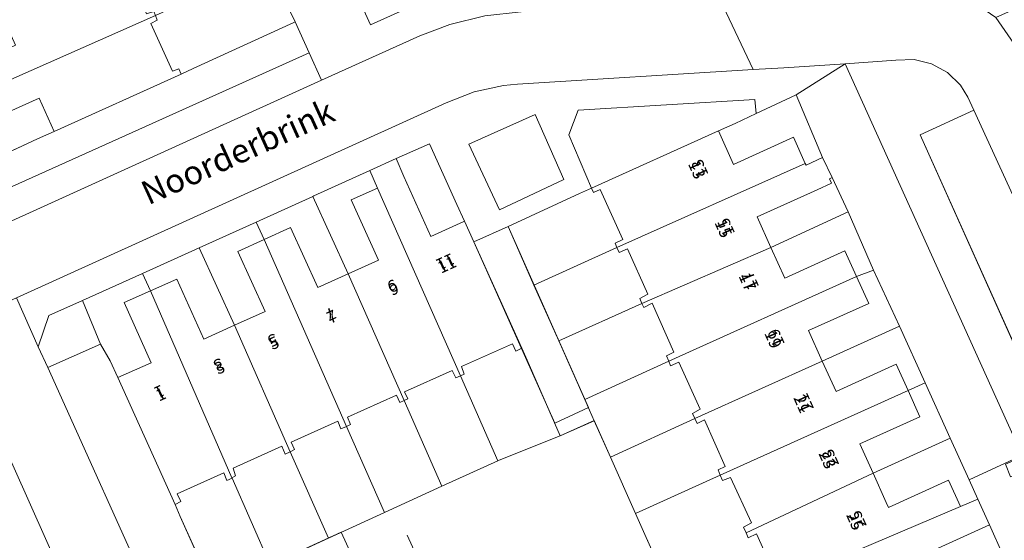
# Model space of a CAD drawing. Units: metres. Extents: x 72759 to 77980, y 449805 to 455659.
# Drawn here: x 75687 to 75769, y 452033 to 452077 of the extents above; entities that cross this region are included whole.
import ezdxf
from ezdxf.enums import TextEntityAlignment as Align

# ---------------------------------------------------------------- set-up
doc = ezdxf.new("R2010")
doc.units = ezdxf.units.M
doc.header["$MEASUREMENT"] = 0
for name, color, linetype, lineweight in [('Begroeid terreindeel_groenvoorziening_heesters_0', 7, 'Continuous', 0), ('Nummeraanduiding', 7, 'Continuous', 0), ('Nummeraanduidingreeks', 7, 'Continuous', 0), ('Onbegroeid terreindeel_erf_0', 7, 'Continuous', 0), ('Onbegroeid terreindeel_open verharding_tegels_0', 7, 'Continuous', 0), ('Openbare ruimte label_Weg', 7, 'Continuous', 0), ('Overig bouwwerk_1', 7, 'Continuous', 0), ('Pand_0', 7, 'Continuous', 0), ('Scheiding_0', 7, 'Continuous', 0), ('Wegdeel_open verharding_0', 7, 'Continuous', 0), ('Wegdeel_open verharding_betonstraatstenen_0', 7, 'Continuous', 0), ('Wegdeel_open verharding_gebakken klinkers_0', 7, 'Continuous', 0), ('Wegdeel_open verharding_tegels_0', 7, 'Continuous', 0)]:
    doc.layers.add(name, color=color, linetype=linetype, lineweight=lineweight)

# ---------------------------------------------------------------- blocks, each defined once
blk = doc.blocks.new('BGT_lev_stadsdelen_Loosduinen_REALDWG_1_FMEBLOCK228')
at = {"layer": 'Wegdeel_open verharding_gebakken klinkers_0'}
for points in [[(-24.037, -5.6685), (-19.309, -3.5325), (-14.559, -1.3855), (-9.834, 0.7505), (-9.747, 0.7895), (-5.095, 2.9185), (-2.901, 3.9205), (-0.106, 5.1265), (2.184, 0.0835), (2.813, -1.3125), (3.595, -3.0465), (6.44, -1.7635), (12.405, 0.9865), (13.413, 1.4415), (11.508, 5.8965), (12.301, 7.9485), (27.023, 8.8385), (27.136, 7.6645), (30.464, 9.2225), (34.553, 11.8025), (29.431, 11.4875), (26.866, 11.3295), (7.239, 10.1245), (6.052, 10.0085), (3.613, 9.4755), (1.29, 8.5595), (-34.553, -7.7055), (-32.744, -11.8025), (-31.836, -9.1805), (-29.043, -7.9315)], [(3.181, 5.1095), (8.7, 7.5855), (11.083, 2.1595), (5.715, -0.3705)]]:
    blk.add_lwpolyline(points, close=True, dxfattribs=at)
blk = doc.blocks.new('BGT_lev_stadsdelen_Loosduinen_REALDWG_1_FMEBLOCK588')
at = {"layer": 'Wegdeel_open verharding_0'}
for points in [[(-2.38, 11.287), (-6.831, 9.278), (-1.834, -1.748), (2.488, -11.286), (6.83, -9.377)], [(-2.533, 6.165), (-2.142, 5.345), (-3.226, 4.861), (-3.617, 5.736)], [(-0.536, 1.546), (-0.172, 0.696), (-1.238, 0.324), (-1.632, 1.083)], [(1.333, -2.949), (1.768, -3.794), (0.587, -4.247), (0.154, -3.36)], [(3.408, -7.532), (3.832, -8.401), (2.674, -9), (2.263, -8.09)]]:
    blk.add_lwpolyline(points, close=True, dxfattribs=at)
blk = doc.blocks.new('BGT_lev_stadsdelen_Loosduinen_REALDWG_1_FMEBLOCK949')
at = {"layer": 'Wegdeel_open verharding_0'}
for points in [[(5.143, 9.102), (7.311, 10.642), (9.858, 9.864), (10.589, 8.267), (12.484, 6.906), (14.337, 7.844), (13.72, 9.233), (11.578, 14.057), (9.497, 18.745), (8.146, 21.788), (5.309, 20.528), (0.213, 18.495), (0.105, 18.445), (-4.555, 16.313), (-9.354, 14.116), (-14.004, 11.988), (-18.877, 9.757), (-23.601, 7.595), (-22.606, 5.389), (-17.792, 7.56), (-16.397, 8.189), (-11.936, 10.224), (-9.661, 5.224), (-7.499, 0.471), (-5.351, -4.25), (-3.239, -8.892), (-1.048, -13.708), (1.217, -18.688), (2.603, -21.787), (7.202, -19.707), (11.744, -17.655), (16.442, -15.533), (21.299, -13.338), (23.601, -12.298), (22.556, -9.986), (20.4, -5.115), (19.842, -3.854), (19.473, -4.01), (17.966, -0.439), (17.021, 1.799), (15.231, 1.399), (14.872, -0.352), (16.536, -0.635), (18.279, -4.473), (20.076, -8.43), (20.192, -9.194), (20.055, -9.554), (20.842, -11.243), (19.392, -11.919), (18.735, -10.57), (16.906, -11.423), (17.54, -12.782), (15.364, -13.796), (14.477, -11.893), (16.074, -11.098), (15.775, -10.496), (14.019, -9.258), (12.134, -9.387), (11.771, -9.555), (12.776, -11.734), (11.323, -12.404), (10.318, -10.225), (9.103, -10.785), (8.784, -11.44), (8.38, -12.428), (7.512, -12.062), (6.95, -13.35), (4.655, -14.402), (-0.04, -4.105), (-0.066, -4.038), (-0.138, -3.267), (0.008, -2.94), (-0.046, -2.84), (-1.178, -0.315), (-1.194, -0.215), (-1.639, -0.021), (-2.177, 0.631), (-2.648, 1.669), (-2.548, 1.731), (0.01, 2.861), (0.847, 2.562), (1.739, 3.016), (1.656, 3.235), (2.776, 7.811), (3.414, 8.096)], [(7.064, -14.623), (7.769, -16.169), (5.585, -17.165), (4.88, -15.618)]]:
    blk.add_lwpolyline(points, close=True, dxfattribs=at)
blk = doc.blocks.new('BGT_lev_stadsdelen_Loosduinen_REALDWG_1_FMEBLOCK1464')
at = {"layer": 'Wegdeel_open verharding_tegels_0'}
for points in [[(19.152, -11.346), (16.996, -6.61), (15.83, -4.049), (14.837, -1.867), (12.682, 2.866), (10.527, 7.603), (8.378, 12.327), (6.224, 17.057), (4.004, 21.935), (2.549, 21.263), (4.482, 16.974), (0.194, 15.015), (-1.735, 19.287), (-6.2, 17.226), (-5.471, 15.618), (-4.503, 13.463), (-3.36, 10.917), (-1.227, 6.166), (0.989, 1.21), (-3.971, -1.105), (-5.383, -1.702), (-15.931, -6.488), (-16.939, -6.941), (-23.043, -9.621), (-21.999, -11.933), (-19.613, -10.856), (-14.754, -8.661), (-9.534, -6.302), (-4.98, -4.147), (-3.053, -3.306), (0.303, -1.735), (0.435, -1.676), (4.976, 0.356), (7.889, 1.67), (18.571, -21.936), (22.952, -19.96), (23.043, -19.919), (21.429, -16.352)], [(-2.734, 17.46), (-3.163, 18.516), (-2.09, 19.012), (-1.611, 17.944)], [(5.224, 14.407), (4.738, 15.476), (6.005, 16.057), (6.489, 14.97)]]:
    blk.add_lwpolyline(points, close=True, dxfattribs=at)

msp = doc.modelspace()

# ---------------------------------------------------------------- linework, layer by layer
at = {"layer": 'Begroeid terreindeel_groenvoorziening_heesters_0'}
for points in [[(75710.737, 452073.838), (75709.568, 452076.426), (75709.451, 452076.373), (75701.054, 452072.531), (75700.061, 452072.082), (75689.464, 452067.293), (75688.081, 452066.665), (75683.71, 452064.65), (75684.84, 452062.198)], [(75761.692, 452067.021), (75766.149, 452069.079), (75765.673, 452070.164), (75765.04, 452071.158), (75763.956, 452072.204), (75762.637, 452072.929), (75761.173, 452073.282), (75759.668, 452073.24), (75755.434, 452072.92), (75769.448, 452041.923), (75777.065, 452045.358), (75776.52, 452046.459), (75771.862, 452044.301)], [(75744.867, 452067.331), (75746.262, 452067.96), (75748.017, 452068.782), (75747.904, 452069.956), (75733.182, 452069.066), (75732.389, 452067.014), (75734.294, 452062.559)], [(75691.838, 452053.186), (75689.045, 452051.937), (75688.137, 452049.315), (75688.943, 452047.604), (75693.35, 452049.545)]]:
    msp.add_lwpolyline(points, close=True, dxfattribs=at)
at = {"layer": 'Onbegroeid terreindeel_erf_0'}
for points in [[(75709.451, 452076.373), (75709.568, 452076.426), (75709.194, 452077.253), (75707.383, 452081.25), (75697.919, 452076.973), (75698.065, 452076.583), (75697.523, 452076.3), (75699.353, 452072.33), (75699.869, 452072.512), (75700.061, 452072.082), (75701.054, 452072.531)], [(75689.464, 452067.293), (75688.225, 452070.062), (75683.935, 452068.141), (75682.953, 452070.334), (75681.461, 452069.653), (75682.808, 452066.657), (75683.71, 452064.65), (75688.081, 452066.665)], [(75751.122, 452066.805), (75752.106, 452064.627), (75752.177, 452064.471), (75753.535, 452065.107), (75751.345, 452070.34), (75748.017, 452068.782), (75746.262, 452067.96), (75744.867, 452067.331), (75746.111, 452064.546)], [(75720.775, 452066.244), (75717.98, 452065.038), (75718.624, 452063.544), (75720.896, 452058.531), (75723.638, 452059.775), (75723.694, 452059.805), (75723.065, 452061.201)], [(75714.252, 452061.576), (75716.438, 452062.56), (75715.786, 452064.036), (75711.134, 452061.907), (75711.047, 452061.868), (75713.982, 452055.408), (75716.514, 452056.552)], [(75754.34, 452063.441), (75754.129, 452063.328), (75754.284, 452062.965), (75753.102, 452062.426), (75748.087, 452060.167), (75749.241, 452057.614), (75755.68, 452060.576)], [(75711.047, 452061.868), (75706.322, 452059.732), (75706.984, 452058.275), (75709.174, 452059.271), (75711.451, 452054.265), (75713.982, 452055.408)], [(75734.294, 452062.559), (75733.286, 452062.104), (75727.321, 452059.354), (75729.486, 452054.478), (75736.403, 452057.613), (75736.253, 452057.965), (75736.907, 452058.287), (75735.001, 452062.46), (75734.439, 452062.2)], [(75755.68, 452060.576), (75749.241, 452057.614), (75750.395, 452055.061), (75755.413, 452057.332), (75756.382, 452055.188), (75757.792, 452055.718)], [(75704.793, 452057.278), (75706.984, 452058.275), (75706.322, 452059.732), (75701.572, 452057.585), (75704.508, 452051.121), (75707.063, 452052.281)], [(75701.572, 452057.585), (75696.844, 452055.449), (75697.502, 452054), (75699.694, 452054.98), (75701.953, 452049.961), (75704.508, 452051.121)], [(75736.403, 452057.613), (75729.486, 452054.478), (75731.557, 452049.814), (75738.485, 452052.949), (75738.3, 452053.362), (75738.967, 452053.723), (75737.278, 452057.503), (75736.586, 452057.181)], [(75697.502, 452054), (75696.844, 452055.449), (75691.838, 452053.186), (75693.35, 452049.545), (75694.151, 452048.144), (75694.781, 452046.756), (75697.553, 452047.999), (75695.309, 452053.02)], [(75757.792, 452055.718), (75756.382, 452055.188), (75757.394, 452052.95), (75752.38, 452050.691), (75753.525, 452048.138), (75759.962, 452051.051)], [(75738.485, 452052.949), (75731.557, 452049.814), (75733.728, 452044.923), (75740.718, 452048.13), (75740.539, 452048.571), (75741.143, 452048.88), (75739.351, 452052.965), (75738.646, 452052.591)], [(75759.962, 452051.051), (75753.525, 452048.138), (75754.67, 452045.586), (75759.693, 452047.868), (75760.68, 452045.677), (75762.103, 452046.321)], [(75728.915, 452048.222), (75728.467, 452049.216), (75727.974, 452048.965), (75727.686, 452049.576), (75723.439, 452047.687), (75723.664, 452047.04), (75723.347, 452046.893), (75726.469, 452039.82), (75726.577, 452039.87), (75731.673, 452041.903)], [(75740.718, 452048.13), (75733.728, 452044.923), (75734.51, 452043.163), (75735.861, 452040.12), (75742.89, 452043.344), (75742.701, 452043.753), (75743.343, 452044.114), (75741.564, 452048.046), (75740.872, 452047.749)], [(75723.347, 452046.893), (75722.982, 452046.723), (75722.655, 452047.345), (75718.7, 452045.582), (75718.976, 452044.974), (75718.651, 452044.835), (75721.809, 452037.688), (75726.469, 452039.82)], [(75762.103, 452046.321), (75760.68, 452045.677), (75761.667, 452043.486), (75756.652, 452041.227), (75757.756, 452038.776), (75764.197, 452041.691)], [(75718.651, 452044.835), (75718.293, 452044.682), (75718.017, 452045.304), (75713.947, 452043.466), (75714.185, 452042.831), (75713.843, 452042.678), (75717.01, 452035.491), (75721.809, 452037.688)], [(75713.843, 452042.678), (75713.389, 452042.476), (75713.126, 452043.124), (75709.246, 452041.362), (75709.508, 452040.752), (75709.167, 452040.577), (75712.36, 452033.363), (75717.01, 452035.491)], [(75742.89, 452043.344), (75735.861, 452040.12), (75737.942, 452035.432), (75745.019, 452038.625), (75744.838, 452039.063), (75745.429, 452039.334), (75743.714, 452043.241), (75743.085, 452042.919)], [(75764.061, 452038.197), (75765.052, 452036.014), (75766.492, 452036.628), (75765.763, 452038.236), (75764.197, 452041.691), (75757.756, 452038.776), (75758.86, 452036.324), (75759.037, 452035.932)], [(75709.167, 452040.577), (75708.738, 452040.359), (75708.449, 452041.044), (75704.392, 452039.206), (75704.605, 452038.559), (75704.296, 452038.396), (75704.309, 452038.367), (75707.487, 452031.132), (75712.36, 452033.363)], [(75704.309, 452038.367), (75703.884, 452038.178), (75703.621, 452038.825), (75699.741, 452037.063), (75700.047, 452036.43), (75699.553, 452036.171), (75699.996, 452035.18), (75702.763, 452028.97), (75707.487, 452031.132)], [(75748.026, 452033.733), (75747.346, 452033.385), (75747.166, 452033.799), (75746.962, 452034.271), (75747.629, 452034.631), (75745.864, 452038.424), (75745.209, 452038.165), (75745.019, 452038.625), (75737.942, 452035.432), (75740.084, 452030.608), (75740.701, 452029.219), (75742.197, 452025.85), (75749.314, 452029.079), (75749.238, 452029.273), (75749.163, 452029.466), (75749.83, 452029.776)], [(75768.603, 452031.927), (75767.46, 452034.473), (75761.036, 452031.556), (75762.192, 452029.025)]]:
    msp.add_lwpolyline(points, close=True, dxfattribs=at)
at = {"layer": 'Onbegroeid terreindeel_open verharding_tegels_0'}
msp.add_lwpolyline([(75729.581, 452068.703), (75724.062, 452066.227), (75726.596, 452060.747), (75731.964, 452063.277)], close=True, dxfattribs=at)
at = {"layer": 'Overig bouwwerk_1'}
for points in [[(75727.321, 452059.354), (75724.476, 452058.071), (75731.216, 452042.95), (75734.017, 452044.273)], [(75714.428, 452031.599), (75713.421, 452033.849), (75702.69, 452028.937), (75703.679, 452026.728)]]:
    msp.add_lwpolyline(points, close=True, dxfattribs=at)
at = {"layer": 'Pand_0'}
for points in [[(75682.953, 452070.334), (75697.919, 452076.973), (75697.795, 452077.304), (75697.165, 452077.096), (75695.271, 452081.345), (75695.85, 452081.654), (75695.702, 452081.981), (75685.019, 452077.21), (75686.263, 452074.479), (75681.971, 452072.527)], [(75682.953, 452070.334), (75683.935, 452068.141), (75688.225, 452070.062), (75689.464, 452067.293), (75700.061, 452072.082), (75699.869, 452072.512), (75699.353, 452072.33), (75697.523, 452076.3), (75698.065, 452076.583), (75697.919, 452076.973)], [(75736.403, 452057.613), (75752.106, 452064.627), (75751.122, 452066.805), (75746.111, 452064.546), (75744.867, 452067.331), (75734.294, 452062.559), (75734.439, 452062.2), (75735.001, 452062.46), (75736.907, 452058.287), (75736.253, 452057.965)], [(75716.438, 452062.56), (75723.347, 452046.893), (75723.664, 452047.04), (75723.439, 452047.687), (75727.686, 452049.576), (75727.974, 452048.965), (75728.467, 452049.216), (75724.476, 452058.071), (75723.694, 452059.805), (75723.638, 452059.775), (75720.896, 452058.531), (75718.624, 452063.544), (75717.98, 452065.038), (75715.786, 452064.036)], [(75738.485, 452052.949), (75749.241, 452057.614), (75748.087, 452060.167), (75753.102, 452062.426), (75754.284, 452062.965), (75754.129, 452063.328), (75754.34, 452063.441), (75753.535, 452065.107), (75752.177, 452064.471), (75752.106, 452064.627), (75736.403, 452057.613), (75736.586, 452057.181), (75737.278, 452057.503), (75738.967, 452053.723), (75738.3, 452053.362)], [(75713.982, 452055.408), (75718.651, 452044.835), (75718.976, 452044.974), (75718.7, 452045.582), (75722.655, 452047.345), (75722.982, 452046.723), (75723.347, 452046.893), (75716.438, 452062.56), (75714.252, 452061.576), (75716.514, 452056.552)], [(75706.984, 452058.275), (75713.843, 452042.678), (75714.185, 452042.831), (75713.947, 452043.466), (75718.017, 452045.304), (75718.293, 452044.682), (75718.651, 452044.835), (75713.982, 452055.408), (75711.451, 452054.265), (75709.174, 452059.271)], [(75704.508, 452051.121), (75709.167, 452040.577), (75709.508, 452040.752), (75709.246, 452041.362), (75713.126, 452043.124), (75713.389, 452042.476), (75713.843, 452042.678), (75706.984, 452058.275), (75704.793, 452057.278), (75707.063, 452052.281)], [(75740.718, 452048.13), (75756.382, 452055.188), (75755.413, 452057.332), (75750.395, 452055.061), (75749.241, 452057.614), (75738.485, 452052.949), (75738.646, 452052.591), (75739.351, 452052.965), (75741.143, 452048.88), (75740.539, 452048.571)], [(75697.502, 452054), (75704.296, 452038.396), (75704.605, 452038.559), (75704.392, 452039.206), (75708.449, 452041.044), (75708.738, 452040.359), (75709.167, 452040.577), (75704.508, 452051.121), (75701.953, 452049.961), (75699.694, 452054.98)], [(75742.89, 452043.344), (75753.525, 452048.138), (75752.38, 452050.691), (75757.394, 452052.95), (75756.382, 452055.188), (75740.718, 452048.13), (75740.872, 452047.749), (75741.564, 452048.046), (75743.343, 452044.114), (75742.701, 452043.753)], [(75697.502, 452054), (75695.309, 452053.02), (75697.553, 452047.999), (75694.781, 452046.756), (75699.553, 452036.171), (75700.047, 452036.43), (75699.741, 452037.063), (75703.621, 452038.825), (75703.884, 452038.178), (75704.309, 452038.367), (75704.296, 452038.396)], [(75745.019, 452038.625), (75760.68, 452045.677), (75759.693, 452047.868), (75754.67, 452045.586), (75753.525, 452048.138), (75742.89, 452043.344), (75743.085, 452042.919), (75743.714, 452043.241), (75745.429, 452039.334), (75744.838, 452039.063)], [(75747.166, 452033.799), (75757.756, 452038.776), (75756.652, 452041.227), (75761.667, 452043.486), (75760.68, 452045.677), (75745.019, 452038.625), (75745.209, 452038.165), (75745.864, 452038.424), (75747.629, 452034.631), (75746.962, 452034.271)], [(75749.238, 452029.273), (75765.052, 452036.014), (75764.061, 452038.197), (75759.037, 452035.932), (75758.86, 452036.324), (75757.756, 452038.776), (75747.166, 452033.799), (75747.346, 452033.385), (75748.026, 452033.733), (75749.83, 452029.776), (75749.163, 452029.466)], [(75751.496, 452024.229), (75762.192, 452029.025), (75761.036, 452031.556), (75767.46, 452034.473), (75766.492, 452036.628), (75765.052, 452036.014), (75749.238, 452029.273), (75749.314, 452029.079), (75749.483, 452028.644), (75750.175, 452028.979), (75751.954, 452025.073), (75751.312, 452024.649)]]:
    msp.add_lwpolyline(points, close=True, dxfattribs=at)
at = {"layer": 'Scheiding_0'}
for p, q in [((75709.194, 452077.253), (75709.568, 452076.426)), ((75709.451, 452076.373), (75701.054, 452072.531)), ((75709.451, 452076.373), (75709.568, 452076.426)), ((75701.054, 452072.531), (75700.061, 452072.082)), ((75759.668, 452073.24), (75755.434, 452072.92)), ((75755.434, 452072.92), (75769.448, 452041.923)), ((75761.173, 452073.282), (75759.668, 452073.24)), ((75762.637, 452072.929), (75761.173, 452073.282)), ((75763.956, 452072.204), (75762.637, 452072.929)), ((75765.04, 452071.158), (75763.956, 452072.204)), ((75765.673, 452070.164), (75765.04, 452071.158)), ((75748.017, 452068.782), (75751.345, 452070.34)), ((75753.535, 452065.107), (75751.345, 452070.34)), ((75766.149, 452069.079), (75765.673, 452070.164)), ((75748.017, 452068.782), (75746.262, 452067.96)), ((75766.149, 452069.079), (75761.692, 452067.021)), ((75746.262, 452067.96), (75744.867, 452067.331)), ((75689.464, 452067.293), (75688.081, 452066.665)), ((75761.692, 452067.021), (75771.862, 452044.301)), ((75688.081, 452066.665), (75683.71, 452064.65)), ((75717.98, 452065.038), (75720.775, 452066.244)), ((75720.775, 452066.244), (75723.065, 452061.201)), ((75711.134, 452061.907), (75715.786, 452064.036)), ((75755.68, 452060.576), (75754.34, 452063.441)), ((75711.134, 452061.907), (75711.047, 452061.868)), ((75727.321, 452059.354), (75733.286, 452062.104)), ((75733.286, 452062.104), (75734.294, 452062.559)), ((75723.065, 452061.201), (75723.694, 452059.805)), ((75755.68, 452060.576), (75757.792, 452055.718)), ((75729.486, 452054.478), (75727.321, 452059.354)), ((75759.962, 452051.051), (75757.792, 452055.718)), ((75729.486, 452054.478), (75731.557, 452049.814)), ((75762.103, 452046.321), (75759.962, 452051.051)), ((75693.35, 452049.545), (75694.151, 452048.144)), ((75731.557, 452049.814), (75733.728, 452044.923)), ((75694.151, 452048.144), (75694.781, 452046.756)), ((75728.915, 452048.222), (75731.673, 452041.903)), ((75762.103, 452046.321), (75764.197, 452041.691)), ((75734.51, 452043.163), (75733.728, 452044.923)), ((75734.51, 452043.163), (75735.861, 452040.12)), ((75731.673, 452041.903), (75726.577, 452039.87)), ((75764.197, 452041.691), (75765.763, 452038.236)), ((75726.469, 452039.82), (75721.809, 452037.688)), ((75726.577, 452039.87), (75726.469, 452039.82)), ((75737.942, 452035.432), (75735.861, 452040.12)), ((75765.763, 452038.236), (75766.492, 452036.628)), ((75721.809, 452037.688), (75717.01, 452035.491)), ((75699.996, 452035.18), (75699.553, 452036.171)), ((75702.763, 452028.97), (75699.996, 452035.18)), ((75717.01, 452035.491), (75712.36, 452033.363)), ((75737.942, 452035.432), (75740.084, 452030.608)), ((75712.36, 452033.363), (75707.487, 452031.132)), ((75723.716, 452023.044), (75718.924, 452033.609))]:
    msp.add_line(p, q, dxfattribs=at)
at = {"layer": 'Wegdeel_open verharding_0'}
for points in [[(75766.149, 452069.079), (75761.692, 452067.021), (75771.862, 452044.301), (75776.52, 452046.459)], [(75694.781, 452046.756), (75694.151, 452048.144), (75693.35, 452049.545), (75688.943, 452047.604), (75698.255, 452026.922), (75702.763, 452028.97), (75699.996, 452035.18), (75699.553, 452036.171)]]:
    msp.add_lwpolyline(points, close=True, dxfattribs=at)
at = {"layer": 'Wegdeel_open verharding_betonstraatstenen_0'}
msp.add_lwpolyline([(75734.099, 452084.413), (75732.217, 452088.864), (75713.847, 452080.649), (75714.326, 452079.58), (75715.863, 452076.183)], close=True, dxfattribs=at)
at = {"layer": 'Wegdeel_open verharding_gebakken klinkers_0'}
for points in [[(75795.392, 452082.431), (75795.478, 452082.48), (75800.037, 452084.522), (75809.45, 452088.876), (75814.328, 452091.037), (75813.546, 452092.682), (75815.138, 452093.472), (75813.056, 452098.137), (75810.289, 452096.832), (75810.685, 452095.995), (75788.077, 452085.808), (75780.034, 452082.394), (75778.053, 452081.523), (75774.557, 452079.836), (75772.481, 452078.834), (75768.002, 452076.802), (75771.446, 452071.808), (75776.063, 452073.757), (75781.137, 452075.96), (75785.778, 452078.112), (75790.557, 452080.196)], [(75711.77, 452071.561), (75710.737, 452073.838), (75684.84, 452062.198), (75680.861, 452060.399), (75681.936, 452058.022)], [(75688.943, 452047.604), (75688.137, 452049.315), (75686.328, 452053.412), (75679.6, 452050.359), (75680.176, 452050.263), (75681.322, 452049.673), (75682.232, 452048.763), (75682.822, 452047.618), (75683.893, 452045.223), (75683.511, 452045.069), (75692.721, 452024.405), (75698.255, 452026.922)]]:
    msp.add_lwpolyline(points, close=True, dxfattribs=at)
for points in [[(75734.099, 452084.413), (75715.863, 452076.183), (75714.326, 452079.58)], [(75771.446, 452071.808), (75768.002, 452076.802), (75766.297, 452077.973), (75764.398, 452078.796), (75762.378, 452079.238), (75760.309, 452079.284), (75759.72, 452079.224), (75752.686, 452078.784), (75749.208, 452078.566), (75747.64, 452078.468), (75745.006, 452078.303), (75747.747, 452072.447), (75750.312, 452072.605), (75755.434, 452072.92), (75759.668, 452073.24), (75761.173, 452073.282), (75762.637, 452072.929), (75763.956, 452072.204), (75765.04, 452071.158), (75765.673, 452070.164), (75766.149, 452069.079), (75776.52, 452046.459)], [(75686.328, 452053.412), (75722.171, 452069.677), (75724.494, 452070.593), (75726.933, 452071.126), (75728.12, 452071.242), (75747.747, 452072.447), (75745.006, 452078.303), (75736.897, 452077.796), (75728.411, 452077.265), (75725.399, 452076.942), (75722.456, 452076.225), (75719.958, 452075.276), (75711.77, 452071.561), (75681.936, 452058.022)], [(75709.194, 452077.253), (75709.568, 452076.426), (75710.737, 452073.838), (75711.77, 452071.561), (75719.958, 452075.276), (75722.456, 452076.225), (75725.399, 452076.942)]]:
    msp.add_lwpolyline(points, dxfattribs=at)
at = {"layer": 'Wegdeel_open verharding_tegels_0'}
for points in [[(75774.467, 452042.372), (75774.512, 452042.273), (75775.968, 452042.945), (75781.066, 452045.35), (75782.465, 452045.977), (75787.609, 452048.301), (75786.982, 452049.688), (75781.918, 452047.522), (75777.065, 452045.358), (75769.448, 452041.923), (75755.434, 452072.92), (75751.345, 452070.34), (75753.535, 452065.107), (75754.34, 452063.441), (75755.68, 452060.576), (75757.792, 452055.718), (75759.962, 452051.051), (75762.103, 452046.321), (75764.197, 452041.691), (75765.763, 452038.236), (75770.228, 452040.297), (75770.175, 452040.415)], [(75731.557, 452049.814), (75729.486, 452054.478), (75727.321, 452059.354), (75724.476, 452058.071), (75728.467, 452049.216), (75728.915, 452048.222), (75731.673, 452041.903), (75734.51, 452043.163), (75733.728, 452044.923)]]:
    msp.add_lwpolyline(points, close=True, dxfattribs=at)

# ---------------------------------------------------------------- block references
at = {"layer": 'Wegdeel_open verharding_0'}
for name, p in [('BGT_lev_stadsdelen_Loosduinen_REALDWG_1_FMEBLOCK588', (75685.891, 452033.782)), ('BGT_lev_stadsdelen_Loosduinen_REALDWG_1_FMEBLOCK949', (75726.364, 452021.376))]:
    msp.add_blockref(name, p, dxfattribs=at)
at = {"layer": 'Wegdeel_open verharding_gebakken klinkers_0'}
msp.add_blockref('BGT_lev_stadsdelen_Loosduinen_REALDWG_1_FMEBLOCK228', (75720.881, 452061.117), dxfattribs=at)
at = {"layer": 'Wegdeel_open verharding_tegels_0'}
msp.add_blockref('BGT_lev_stadsdelen_Loosduinen_REALDWG_1_FMEBLOCK1464', (75771.963, 452021.009), dxfattribs=at)

# ---------------------------------------------------------------- texts
at = {"layer": 'Nummeraanduiding'}
for s, rotation, p in [('13', 114.24, (75743.415, 452064.243)), ('15', 114.24, (75745.621, 452059.343)), ('11', 204.41, (75722.061, 452056.522)), ('17', 114.24, (75747.628, 452054.885)), ('9', 204.41, (75717.628, 452054.511)), ('7', 204.41, (75712.478, 452052.174)), ('5', 204.41, (75707.654, 452049.985)), ('19', 114.24, (75749.777, 452050.111)), ('3', 204.41, (75703.127, 452047.931)), ('1', 204.41, (75698.206, 452045.698)), ('21', 114.24, (75752.203, 452044.722)), ('23', 114.24, (75754.299, 452040.064)), ('25', 114.24, (75756.603, 452034.946))]:
    msp.add_text(s, height=1, rotation=rotation, dxfattribs=at).set_placement(p, align=Align.MIDDLE)
at = {"layer": 'Nummeraanduidingreeks'}
for s, rotation, p in [('13', 293.979, (75742.955, 452064.046)), ('15', 293.979, (75745.161, 452059.146)), ('11', 24.505, (75722.27, 452056.068)), ('17', 293.979, (75747.168, 452054.688)), ('9', 24.505, (75717.838, 452054.057)), ('7', 24.505, (75712.687, 452051.72)), ('19', 293.979, (75749.317, 452049.914)), ('5', 24.505, (75707.864, 452049.531)), ('3', 24.505, (75703.337, 452047.477)), ('1', 24.505, (75698.416, 452045.244)), ('21', 293.979, (75751.743, 452044.525)), ('23', 293.979, (75753.84, 452039.867)), ('25', 293.979, (75756.143, 452034.75))]:
    msp.add_text(s, height=1, rotation=rotation, dxfattribs=at).set_placement(p, align=Align.MIDDLE)
at = {"layer": 'Openbare ruimte label_Weg'}
msp.add_text('Noorderbrink', height=2, rotation=24.38707, dxfattribs=at).set_placement((75704.887, 452065.353), align=Align.MIDDLE)

doc.saveas('drawing.dxf')
